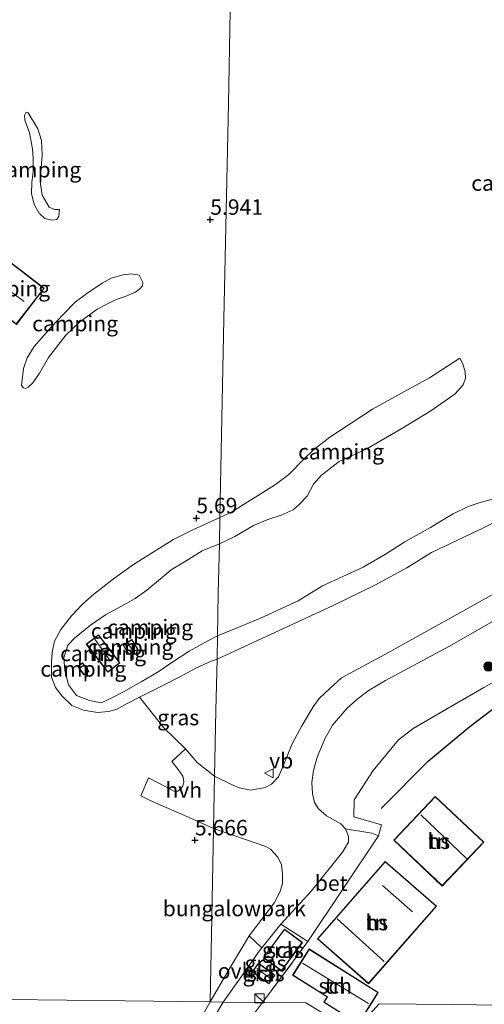
# Model space of a CAD drawing. Units: metres. Extents: x 230000 to 238161, y 500000 to 506250.
# Drawn here: x 231517 to 231592, y 503142 to 503302 of the extents above; entities that cross this region are included whole.
import ezdxf
from ezdxf.enums import TextEntityAlignment as Align

# ---------------------------------------------------------------- set-up
doc = ezdxf.new("R2010")
doc.units = ezdxf.units.M
doc.linetypes.add('IE-TERREINAFSCHEIDING', pattern=[10, 8, -2])
doc.layers.get('0').update_dxf_attribs({"lineweight": 25})
for name, color, linetype, lineweight in [('B-ME-GR-BOOM-S-B1', 93, 'Continuous', 18), ('B-ME-GW-HOOGTEPUNT-S-B1', 10, 'Continuous', 25), ('B-ME-GW-KRUINLIJN-L-B1', 93, 'Continuous', 18), ('B-ME-GW-TEENLIJN-L-B1', 93, 'Continuous', 18), ('B-ME-IE-GRASLAND-GV-B6', 93, 'Continuous', 18), ('B-ME-IE-GRONDWERKLIJN-GROND_INGERICHT-GV-B6', 253, 'Continuous', 18), ('B-ME-IE-HULPGEOMETRIE-L-B1', 53, 'Continuous', 18), ('B-ME-IE-INRICHTINGSELEMENT-S-B1', 253, 'Continuous', 18), ('B-ME-IE-TERREINAFSCHEIDING-RASTERHEKWERK-L-B1', 8, 'IE-TERREINAFSCHEIDING', 18), ('B-ME-KG-KADASTRAAL-DAKRAND-L-B1', 13, 'Continuous', 18), ('B-ME-KG-KADASTRAAL-NOKLIJN-L-B1', 13, 'Continuous', 18), ('B-ME-OG-BEBOUWING-GV-B6', 173, 'Continuous', 18), ('B-ME-OG-BREUK-L-B1', 10, 'Continuous', 25), ('B-ME-VH-VERH_SOORT-BETON-OVERIG-GV-B6', 8, 'IE-TERREINAFSCHEIDING-NATUURLIJK-HOUTWAL', 18), ('B-ME-VH-VERH_SOORT-HALF_VERHARDING-GV-B6', 8, 'IE-TERREINAFSCHEIDING-NATUURLIJK-HOUTWAL', 18), ('B-ME-VH-VERH_SOORT-ONVERHARD-GV-B6', 8, 'Continuous', 18), ('B-ME-VW-MEUBILAIR_WEGMEUBILAIR-VERKEERSBORD-S-B1', 8, 'Continuous', 18)]:
    doc.layers.add(name, color=color, linetype=linetype, lineweight=lineweight)
doc.styles.add('NLCS-ISO', font='NLCS-ISO.TTF')
doc.linetypes.add('IE-TERREINAFSCHEIDING-NATUURLIJK-HOUTWAL', pattern='A,7,-1.5,[67,NLCS.SHX,S=0.75,R=45,X=0,Y=0],-1.5,7,-1.5,[70,NLCS.SHX,S=0.75,R=0,X=0,Y=0],-1.5', length=20)

# ---------------------------------------------------------------- blocks, each defined once
blk = doc.blocks.new('kast')
blk.add_line((-0.75, -0.75), (0.75, 0.75))
blk.add_lwpolyline([(-0.75, 0.75), (0.75, 0.75), (0.75, -0.75), (-0.75, -0.75)], close=True)
blk = doc.blocks.new('verkeersbord')
for p, q in [((0, 0.75), (-0.75, -0.625)), ((0.75, -0.625), (0, 0.75)), ((-0.75, -0.625), (0.75, -0.625))]:
    blk.add_line(p, q)
blk = doc.blocks.new('boom')
blk.add_hatch(color=256).paths.add_polyline_path([(-0.75, 0, 1), (0.75, 0, 1)])
blk.add_circle((0, 0), 0.75)
blk = doc.blocks.new('hoogtepunt')
for p, q in [((-0.5, 0), (0.5, 0)), ((0, 0.5), (0, -0.5))]:
    blk.add_line(p, q)

msp = doc.modelspace()

# ---------------------------------------------------------------- linework, layer by layer
at = {"layer": 'B-ME-GW-KRUINLIJN-L-B1'}
for points in [[(231518.65, 503286.48, 6.55), (231520.21, 503283.89, 6.67), (231520.76, 503281.97, 6.7), (231520.91, 503279.61, 6.75), (231520.73, 503277.53, 6.72), (231520.55, 503275.34, 6.73), (231520.87, 503273.14, 6.73), (231522.04, 503271.22, 6.78), (231522.88, 503270.82, 6.79), (231523.67, 503270.82, 6.82)], [(231517.58, 503242.4, 6.32), (231517.88, 503245.15, 6.42), (231518.46, 503246.89, 6.46), (231519.59, 503248.68, 6.47), (231522.37, 503251.81, 6.4), (231524.35, 503253.94, 6.38), (231526.22, 503255.84, 6.33), (231528.08, 503257.29, 6.28), (231530.57, 503258.96, 6.29), (231532.04, 503259.74, 6.28), (231533.95, 503260.29, 6.29), (231535.25, 503260.45, 6.22), (231536.54, 503260.22, 6.19)], [(231588.32, 503246.81, 5.91), (231588.8, 503245.92, 6.09), (231589.2, 503244.63, 6.18), (231589.25, 503243.59, 6.24), (231588.87, 503242.53, 6.3), (231587.56, 503241.05, 6.32), (231583.68, 503238.33, 6.2), (231578.96, 503235.47, 6.21), (231573.3, 503232.16, 6.2), (231568.87, 503230.15, 6.25), (231566, 503227.93, 6.3), (231564.73, 503226.46, 6.35), (231563.66, 503224.55, 6.34), (231562.39, 503223.16, 6.33), (231561.43, 503222.32, 6.26), (231559.49, 503221.47, 6.21), (231557.34, 503220.73, 6.17), (231555.01, 503219.79, 6.15), (231552.02, 503218.03, 6.25), (231549.51, 503216.8, 6.43)], [(231549.2, 503201.94, 6.37), (231556.05, 503204.77, 6.48), (231562.23, 503207.61, 6.44), (231566.18, 503210.06, 6.38), (231572.72, 503213.04, 6.23), (231576.33, 503215.13, 6.21), (231579.44, 503217.13, 6.23), (231583.6, 503219.45, 6.29), (231585.54, 503220.67, 6.42), (231587.26, 503221.65, 6.45), (231589.66, 503222.84, 6.28), (231591.47, 503223.45, 6.17), (231593.8, 503224.09, 6.14)], [(231549.51, 503216.8, 6.43), (231546.72, 503215.69, 6.6), (231544.12, 503214.07, 6.76), (231541.7, 503212.62, 6.87), (231540, 503211.17, 6.81), (231537.79, 503209.33, 6.69), (231535.93, 503207.99, 6.6), (231533.73, 503206.77, 6.52), (231531.13, 503205.38, 6.43), (231528.7, 503203.71, 6.36), (231526.11, 503201.59, 6.29), (231525.03, 503200.47, 6.25), (231524.4, 503198.39, 6.24), (231524.55, 503196.37, 6.18), (231525.16, 503194.06, 6.21), (231526.44, 503192.3, 6.25), (231528.52, 503191.5, 6.25), (231530.43, 503191.16, 6.27), (231532.23, 503191.99, 6.27), (231534.04, 503192.93, 6.31), (231536.86, 503194.55, 6.36), (231539.62, 503196.16, 6.4), (231542, 503197.77, 6.41), (231544.65, 503199.5, 6.35), (231547.76, 503201.23, 6.36), (231549.2, 503201.94, 6.37)]]:
    msp.add_polyline3d(points, dxfattribs=at)
at = {"layer": 'B-ME-GW-TEENLIJN-L-B1'}
for points in [[(231549.13, 503198.21, 5.68), (231567.9, 503206.88, 5.54), (231574.61, 503210.15, 5.56), (231579.78, 503212.94, 5.57), (231583.75, 503215.42, 5.54), (231592.05, 503219.36, 5.39), (231605.65, 503226.3, 5.62), (231613.56, 503230.4, 5.52), (231630.05, 503239.34, 5.44), (231648.08, 503248.82, 5.6), (231655.8, 503252.64, 5.57), (231662.57, 503255.81, 5.5), (231674.71, 503261.13, 5.6), (231686.53, 503267.61, 5.76), (231699.41, 503274.67, 5.71), (231704.5, 503278.25, 5.71), (231706.88, 503280.45, 5.69), (231708.11, 503282.48, 5.71), (231708.88, 503285.03, 5.77), (231708.57, 503289.22, 5.75), (231707.06, 503292.75, 5.81), (231705.22, 503296.07, 5.79), (231701.39, 503301.23, 5.72), (231698.37, 503303.57, 5.64)], [(231518.65, 503286.48, 6.55), (231518.31, 503286.54, 6.46), (231518.03, 503286.04, 6.41), (231518.08, 503285.25, 6.39), (231518.85, 503283.22, 6.37), (231519.34, 503280.63, 6.4), (231519.45, 503279.05, 6.4), (231519.43, 503276.92, 6.42), (231519.2, 503275.18, 6.44), (231519.19, 503273.43, 6.5), (231519.62, 503271.63, 6.55), (231520.4, 503270.27, 6.55), (231521.35, 503269.37, 6.64), (231522.48, 503269.14, 6.75), (231523.26, 503269.24, 6.79), (231523.61, 503269.75, 6.86), (231523.67, 503270.82, 6.82)], [(231517.58, 503242.4, 6.32), (231517.86, 503242, 6.17), (231518.26, 503241.94, 6.15), (231518.65, 503242.11, 6.1), (231519.39, 503242.83, 6.1), (231520.47, 503244.4, 6.06), (231521.94, 503246.92, 6.06), (231524.72, 503250.51, 6.05), (231526.93, 503252.63, 6.01), (231529.75, 503254.75, 5.96), (231531.22, 503255.47, 5.94), (231532.86, 503256.3, 5.94), (231534.27, 503256.8, 5.94), (231535.96, 503257.47, 5.98), (231536.69, 503258.02, 6.01), (231537.09, 503258.53, 6.05), (231537.15, 503259.03, 6.07), (231536.54, 503260.22, 6.19)], [(231549.59, 503221.09, 5.75), (231551.44, 503221.95, 5.7), (231554.09, 503223.62, 5.67), (231556.95, 503225.38, 5.66), (231558.59, 503226.43, 5.7), (231560.72, 503228.01, 5.74), (231563.14, 503230.48, 5.94), (231564.72, 503232.01, 6.02), (231567.37, 503234.08, 5.88), (231574.22, 503238.59, 5.8), (231579.42, 503241.42, 5.8), (231583.45, 503243.65, 5.85), (231588.32, 503246.81, 5.91)], [(231549.13, 503198.21, 5.68), (231548.18, 503197.85, 5.68), (231545.7, 503196.74, 5.73), (231543.33, 503195.46, 5.84), (231540.29, 503193.91, 5.91), (231536.62, 503192.07, 5.95), (231534.64, 503191.02, 5.92), (231533.01, 503190.13, 5.84), (231531.6, 503189.74, 5.84), (231529.85, 503189.58, 5.73), (231527.55, 503189.94, 5.68), (231525.7, 503190.73, 5.67), (231524.13, 503192.21, 5.67), (231523.02, 503193.62, 5.67), (231522.41, 503195.31, 5.68), (231522.42, 503197.73, 5.68), (231522.49, 503199.25, 5.67), (231522.9, 503201.1, 5.73), (231523.92, 503203.01, 5.76), (231525.62, 503205.19, 5.86), (231527.38, 503207.09, 5.86), (231529.24, 503208.71, 5.89), (231532.63, 503211.33, 5.89), (231535.63, 503213.51, 5.89), (231539.86, 503216.12, 5.86), (231542.12, 503217.52, 5.86), (231545.22, 503219.07, 5.83), (231549.59, 503221.09, 5.75)]]:
    msp.add_polyline3d(points, dxfattribs=at)
at = {"layer": 'B-ME-IE-GRASLAND-GV-B6'}
for points in [[(231549.13, 503198.21, 5.68), (231567.9, 503206.88, 5.54), (231574.61, 503210.15, 5.56), (231579.78, 503212.94, 5.57), (231583.75, 503215.42, 5.54), (231592.05, 503219.36, 5.39), (231605.65, 503226.3, 5.62), (231613.56, 503230.4, 5.52), (231630.05, 503239.34, 5.44), (231648.08, 503248.82, 5.6), (231655.8, 503252.64, 5.57), (231662.57, 503255.81, 5.5), (231674.71, 503261.13, 5.6), (231686.53, 503267.61, 5.76), (231699.41, 503274.67, 5.71), (231704.5, 503278.25, 5.71), (231706.88, 503280.45, 5.69), (231708.11, 503282.48, 5.71), (231708.88, 503285.03, 5.77), (231708.57, 503289.22, 5.75), (231707.06, 503292.75, 5.81), (231705.22, 503296.07, 5.79), (231701.39, 503301.23, 5.72), (231698.37, 503303.57, 5.64)], [(231602.99, 503213.87, 5.96), (231588.33, 503205.65, 5.94), (231576.25, 503198.92, 5.94), (231569.25, 503195.15, 5.95), (231567.32, 503193.46, 5.94), (231565.63, 503191.83, 5.97), (231564.63, 503190.48, 5.99), (231562.85, 503187.4, 6), (231561.28, 503184.52, 6), (231559.87, 503181.07, 6.06), (231559.04, 503179.19, 6.11), (231557.95, 503178, 6.1), (231556.89, 503177.46, 6.11), (231554.58, 503177.04, 6.07), (231552.71, 503177.41, 6.05), (231551.45, 503177.96, 6.01), (231548.74, 503179.3, 5.86), (231548.96, 503189.9, 5.68), (231549.13, 503198.21, 5.68)], [(231604.46, 503200.62, 5.99), (231592.21, 503193.64, 6.1), (231580.81, 503186.99, 6.03), (231578.41, 503185.18, 6.03), (231574.36, 503180.22, 6.14), (231571.29, 503175.48, 6.37), (231571.23, 503172.72, 6.7), (231575.7, 503171.41, 7.04), (231575.23, 503169.66, 6.96), (231574.15, 503170.09, 6.93), (231569.88, 503170.77, 6.67), (231569.13, 503171.59, 6.62), (231566.81, 503172.87, 6.5), (231565.49, 503174, 6.41), (231564.88, 503175.01, 6.34), (231564.52, 503176.48, 6.28), (231564.44, 503178.25, 6.18), (231564.72, 503180.19, 6.1), (231565.32, 503182.38, 6.04), (231566.56, 503185.32, 6.03), (231567.77, 503187.55, 5.99), (231570.08, 503190.24, 5.95), (231571.71, 503191.66, 5.95), (231573.68, 503193.18, 5.95), (231576.31, 503194.75, 5.95), (231586.66, 503200.3, 5.92), (231595.88, 503205.59, 5.95)], [(231549.13, 503198.21, 5.68), (231548.96, 503189.9, 5.68), (231548.74, 503179.3, 5.86), (231545.94, 503181.48, 5.77), (231544.06, 503183.71, 5.82), (231540.56, 503187.08, 5.82), (231536.62, 503192.07, 5.95), (231540.29, 503193.91, 5.91), (231543.33, 503195.46, 5.84), (231545.7, 503196.74, 5.73), (231548.18, 503197.85, 5.68), (231549.13, 503198.21, 5.68)], [(231559.45, 503155.38, 6.54), (231563.8, 503152.58, 6.76), (231556.46, 503142.73, 6.77), (231550.12, 503142.8, 6.06), (231553.38, 503147.41, 6.31), (231555.95, 503151.04, 6.46), (231556.39, 503151.57, 6.47), (231559.45, 503155.38, 6.54)], [(231556.62, 503149.95, 6.5), (231559.53, 503147.82, 6.5), (231562.91, 503152.43, 6.76), (231560, 503154.57, 6.5), (231556.62, 503149.95, 6.5)], [(231558.49, 503147.12, 6.45), (231555.83, 503149.07, 6.45), (231554.8, 503147.67, 6.45), (231557.47, 503145.72, 6.45), (231558.49, 503147.12, 6.45)], [(231550.12, 503142.8, 6.06), (231556.46, 503142.73, 6.77), (231555.34, 503141.19, 6.72), (231553.13, 503137.99, 6.53), (231546.33, 503129.34, 6.16), (231541.94, 503121.25, 6.08), (231540.84, 503119.42, 6.03), (231539.53, 503116.97, 6.02), (231537.1, 503112.41, 6.02), (231536.05, 503110.42, 6.08), (231535.38, 503107.55, 6.03), (231534.95, 503101.51, 5.95), (231533.89, 503098.09, 5.96), (231533.81, 503095.37, 6.01), (231534.44, 503092.69, 6.03), (231530.02, 503094.23, 5.96), (231530.75, 503100.4, 5.94), (231531.98, 503105.83, 5.92), (231534.16, 503111.78, 5.92), (231536.75, 503118.11, 5.96), (231540.23, 503125.34, 5.93), (231545.24, 503134.53, 5.93), (231550.12, 503142.8, 6.06)]]:
    msp.add_polyline3d(points, dxfattribs=at)
at = {"layer": 'B-ME-IE-GRONDWERKLIJN-GROND_INGERICHT-GV-B6'}
for points in [[(231551.26, 503302.95, 6.47), (231550.96, 503287.94, 6.11), (231550.25, 503253.1, 5.98), (231549.59, 503221.09, 5.75), (231545.22, 503219.07, 5.83), (231542.12, 503217.52, 5.86), (231539.86, 503216.12, 5.86), (231535.63, 503213.51, 5.89), (231532.63, 503211.33, 5.89), (231529.24, 503208.71, 5.89), (231527.38, 503207.09, 5.86), (231525.62, 503205.19, 5.86), (231523.92, 503203.01, 5.76), (231522.9, 503201.1, 5.73), (231522.49, 503199.25, 5.67), (231522.42, 503197.73, 5.68), (231522.41, 503195.31, 5.68), (231523.02, 503193.62, 5.67), (231524.13, 503192.21, 5.67), (231525.7, 503190.73, 5.67), (231527.55, 503189.94, 5.68), (231529.85, 503189.58, 5.73), (231531.6, 503189.74, 5.84), (231533.01, 503190.13, 5.84), (231534.64, 503191.02, 5.92), (231536.62, 503192.07, 5.95), (231540.56, 503187.08, 5.82), (231544.06, 503183.71, 5.82), (231541.85, 503181.68, 5.76), (231542.86, 503180.35, 5.76), (231543.59, 503179.3, 5.73), (231543.7, 503178.82, 5.72), (231543.75, 503178.29, 5.72), (231543.63, 503177.75, 5.73), (231543.29, 503177.25, 5.73), (231542.81, 503176.89, 5.72), (231542.34, 503176.83, 5.71), (231538.04, 503179.01, 5.62), (231536.8, 503176.13, 5.69), (231538.33, 503175.34, 5.72), (231542.62, 503173.49, 5.76), (231544.63, 503172.6, 5.81), (231548.57, 503170.85, 5.87), (231548.45, 503165.05, 5.71), (231548.28, 503156.48, 5.68), (231548, 503142.82, 5.99), (231534.31, 503142.99, 5.59), (231515.48, 503143.22, 5.49)], [(231593.8, 503224.09, 6.14), (231591.47, 503223.45, 6.17), (231589.66, 503222.84, 6.28), (231587.26, 503221.65, 6.45), (231585.54, 503220.67, 6.42), (231583.6, 503219.45, 6.29), (231579.44, 503217.13, 6.23), (231576.33, 503215.13, 6.21), (231572.72, 503213.04, 6.23), (231566.18, 503210.06, 6.38), (231562.23, 503207.61, 6.44), (231556.05, 503204.77, 6.48), (231549.2, 503201.94, 6.37), (231549.34, 503208.82, 6.78), (231549.51, 503216.8, 6.43), (231552.02, 503218.03, 6.25), (231555.01, 503219.79, 6.15), (231557.34, 503220.73, 6.17), (231559.49, 503221.47, 6.21), (231561.43, 503222.32, 6.26), (231562.39, 503223.16, 6.33), (231563.66, 503224.55, 6.34), (231564.73, 503226.46, 6.35), (231566, 503227.93, 6.3), (231568.87, 503230.15, 6.25), (231573.3, 503232.16, 6.2), (231578.96, 503235.47, 6.21), (231583.68, 503238.33, 6.2), (231587.56, 503241.05, 6.32), (231588.87, 503242.53, 6.3), (231589.25, 503243.59, 6.24), (231589.2, 503244.63, 6.18), (231588.8, 503245.92, 6.09), (231588.32, 503246.81, 5.91), (231583.45, 503243.65, 5.85), (231579.42, 503241.42, 5.8), (231574.22, 503238.59, 5.8), (231567.37, 503234.08, 5.88), (231564.72, 503232.01, 6.02), (231563.14, 503230.48, 5.94), (231560.72, 503228.01, 5.74), (231558.59, 503226.43, 5.7), (231556.95, 503225.38, 5.66), (231554.09, 503223.62, 5.67), (231551.44, 503221.95, 5.7), (231549.59, 503221.09, 5.75), (231550.25, 503253.1, 5.98), (231550.96, 503287.94, 6.11), (231551.26, 503302.95, 6.47)], [(231518.65, 503286.48, 6.55), (231520.21, 503283.89, 6.67), (231520.76, 503281.97, 6.7), (231520.91, 503279.61, 6.75), (231520.73, 503277.53, 6.72), (231520.55, 503275.34, 6.73), (231520.87, 503273.14, 6.73), (231522.04, 503271.22, 6.78), (231522.88, 503270.82, 6.79), (231523.67, 503270.82, 6.82), (231523.61, 503269.75, 6.86), (231523.26, 503269.24, 6.79), (231522.48, 503269.14, 6.75), (231521.35, 503269.37, 6.64), (231520.4, 503270.27, 6.55), (231519.62, 503271.63, 6.55), (231519.19, 503273.43, 6.5), (231519.2, 503275.18, 6.44), (231519.43, 503276.92, 6.42), (231519.45, 503279.05, 6.4), (231519.34, 503280.63, 6.4), (231518.85, 503283.22, 6.37), (231518.08, 503285.25, 6.39), (231518.03, 503286.04, 6.41), (231518.31, 503286.54, 6.46), (231518.65, 503286.48, 6.55)], [(231518.08, 503285.25, 6.39), (231518.85, 503283.22, 6.37), (231519.34, 503280.63, 6.4), (231519.45, 503279.05, 6.4), (231519.43, 503276.92, 6.42), (231519.2, 503275.18, 6.44), (231519.19, 503273.43, 6.5), (231519.62, 503271.63, 6.55), (231520.4, 503270.27, 6.55), (231521.35, 503269.37, 6.64), (231522.48, 503269.14, 6.75), (231523.26, 503269.24, 6.79), (231523.61, 503269.75, 6.86), (231523.67, 503270.82, 6.82), (231522.88, 503270.82, 6.79), (231522.04, 503271.22, 6.78), (231520.87, 503273.14, 6.73), (231520.55, 503275.34, 6.73), (231520.73, 503277.53, 6.72), (231520.91, 503279.61, 6.75), (231520.76, 503281.97, 6.7), (231520.21, 503283.89, 6.67), (231518.65, 503286.48, 6.55), (231518.31, 503286.54, 6.46), (231518.03, 503286.04, 6.41), (231518.08, 503285.25, 6.39)], [(231686.53, 503267.61, 5.76), (231674.71, 503261.13, 5.6), (231662.57, 503255.81, 5.5), (231655.8, 503252.64, 5.57), (231648.08, 503248.82, 5.6), (231630.05, 503239.34, 5.44), (231613.56, 503230.4, 5.52), (231605.65, 503226.3, 5.62), (231592.05, 503219.36, 5.39), (231583.75, 503215.42, 5.54), (231579.78, 503212.94, 5.57), (231574.61, 503210.15, 5.56), (231567.9, 503206.88, 5.54), (231549.13, 503198.21, 5.68), (231549.2, 503201.94, 6.37)], [(231513.74, 503263.84, 6.65), (231509.26, 503258, 6.65), (231516.73, 503252.27, 6.65), (231521.21, 503258.11, 6.65), (231513.74, 503263.84, 6.65)], [(231517.58, 503242.4, 6.32), (231517.88, 503245.15, 6.42), (231518.46, 503246.89, 6.46), (231519.59, 503248.68, 6.47), (231522.37, 503251.81, 6.4), (231524.35, 503253.94, 6.38), (231526.22, 503255.84, 6.33), (231528.08, 503257.29, 6.28), (231530.57, 503258.96, 6.29), (231532.04, 503259.74, 6.28), (231533.95, 503260.29, 6.29), (231535.25, 503260.45, 6.22), (231536.54, 503260.22, 6.19), (231537.15, 503259.03, 6.07), (231537.09, 503258.53, 6.05), (231536.69, 503258.02, 6.01), (231535.96, 503257.47, 5.98), (231534.27, 503256.8, 5.94), (231532.86, 503256.3, 5.94), (231531.22, 503255.47, 5.94), (231529.75, 503254.75, 5.96), (231526.93, 503252.63, 6.01), (231524.72, 503250.51, 6.05), (231521.94, 503246.92, 6.06), (231520.47, 503244.4, 6.06), (231519.39, 503242.83, 6.1), (231518.65, 503242.11, 6.1), (231518.26, 503241.94, 6.15), (231517.86, 503242, 6.17), (231517.58, 503242.4, 6.32)], [(231524.35, 503253.94, 6.38), (231522.37, 503251.81, 6.4), (231519.59, 503248.68, 6.47), (231518.46, 503246.89, 6.46), (231517.88, 503245.15, 6.42), (231517.58, 503242.4, 6.32), (231517.86, 503242, 6.17), (231518.26, 503241.94, 6.15), (231518.65, 503242.11, 6.1), (231519.39, 503242.83, 6.1), (231520.47, 503244.4, 6.06), (231521.94, 503246.92, 6.06), (231524.72, 503250.51, 6.05), (231526.93, 503252.63, 6.01), (231529.75, 503254.75, 5.96), (231531.22, 503255.47, 5.94), (231532.86, 503256.3, 5.94), (231534.27, 503256.8, 5.94), (231535.96, 503257.47, 5.98), (231536.69, 503258.02, 6.01), (231537.09, 503258.53, 6.05), (231537.15, 503259.03, 6.07), (231536.54, 503260.22, 6.19), (231535.25, 503260.45, 6.22), (231533.95, 503260.29, 6.29), (231532.04, 503259.74, 6.28), (231530.57, 503258.96, 6.29), (231528.08, 503257.29, 6.28), (231526.22, 503255.84, 6.33), (231524.35, 503253.94, 6.38)], [(231549.59, 503221.09, 5.75), (231551.44, 503221.95, 5.7), (231554.09, 503223.62, 5.67), (231556.95, 503225.38, 5.66), (231558.59, 503226.43, 5.7), (231560.72, 503228.01, 5.74), (231563.14, 503230.48, 5.94), (231564.72, 503232.01, 6.02), (231567.37, 503234.08, 5.88), (231574.22, 503238.59, 5.8), (231579.42, 503241.42, 5.8), (231583.45, 503243.65, 5.85), (231588.32, 503246.81, 5.91), (231588.8, 503245.92, 6.09), (231589.2, 503244.63, 6.18), (231589.25, 503243.59, 6.24), (231588.87, 503242.53, 6.3), (231587.56, 503241.05, 6.32), (231583.68, 503238.33, 6.2), (231578.96, 503235.47, 6.21), (231573.3, 503232.16, 6.2), (231568.87, 503230.15, 6.25), (231566, 503227.93, 6.3), (231564.73, 503226.46, 6.35), (231563.66, 503224.55, 6.34), (231562.39, 503223.16, 6.33), (231561.43, 503222.32, 6.26), (231559.49, 503221.47, 6.21), (231557.34, 503220.73, 6.17), (231555.01, 503219.79, 6.15), (231552.02, 503218.03, 6.25), (231549.51, 503216.8, 6.43), (231549.59, 503221.09, 5.75)], [(231549.2, 503201.94, 6.37), (231556.05, 503204.77, 6.48), (231562.23, 503207.61, 6.44), (231566.18, 503210.06, 6.38), (231572.72, 503213.04, 6.23), (231576.33, 503215.13, 6.21), (231579.44, 503217.13, 6.23), (231583.6, 503219.45, 6.29), (231585.54, 503220.67, 6.42), (231587.26, 503221.65, 6.45), (231589.66, 503222.84, 6.28), (231591.47, 503223.45, 6.17), (231593.8, 503224.09, 6.14)], [(231549.59, 503221.09, 5.75), (231549.51, 503216.8, 6.43), (231546.72, 503215.69, 6.6), (231544.12, 503214.07, 6.76), (231541.7, 503212.62, 6.87), (231540, 503211.17, 6.81), (231537.79, 503209.33, 6.69), (231535.93, 503207.99, 6.6), (231533.73, 503206.77, 6.52), (231531.13, 503205.38, 6.43), (231528.7, 503203.71, 6.36), (231526.11, 503201.59, 6.29), (231525.03, 503200.47, 6.25), (231524.4, 503198.39, 6.24), (231524.55, 503196.37, 6.18), (231525.16, 503194.06, 6.21), (231526.44, 503192.3, 6.25), (231528.52, 503191.5, 6.25), (231530.43, 503191.16, 6.27), (231532.23, 503191.99, 6.27), (231534.04, 503192.93, 6.31), (231536.86, 503194.55, 6.36), (231539.62, 503196.16, 6.4), (231542, 503197.77, 6.41), (231544.65, 503199.5, 6.35), (231547.76, 503201.23, 6.36), (231549.2, 503201.94, 6.37), (231549.13, 503198.21, 5.68), (231548.18, 503197.85, 5.68), (231545.7, 503196.74, 5.73), (231543.33, 503195.46, 5.84), (231540.29, 503193.91, 5.91), (231536.62, 503192.07, 5.95), (231534.64, 503191.02, 5.92), (231533.01, 503190.13, 5.84), (231531.6, 503189.74, 5.84), (231529.85, 503189.58, 5.73), (231527.55, 503189.94, 5.68), (231525.7, 503190.73, 5.67), (231524.13, 503192.21, 5.67), (231523.02, 503193.62, 5.67), (231522.41, 503195.31, 5.68), (231522.42, 503197.73, 5.68), (231522.49, 503199.25, 5.67), (231522.9, 503201.1, 5.73), (231523.92, 503203.01, 5.76), (231525.62, 503205.19, 5.86), (231527.38, 503207.09, 5.86), (231529.24, 503208.71, 5.89), (231532.63, 503211.33, 5.89), (231535.63, 503213.51, 5.89), (231539.86, 503216.12, 5.86), (231542.12, 503217.52, 5.86), (231545.22, 503219.07, 5.83), (231549.59, 503221.09, 5.75)], [(231549.34, 503208.82, 6.78), (231549.2, 503201.94, 6.37), (231547.76, 503201.23, 6.36), (231544.65, 503199.5, 6.35), (231542, 503197.77, 6.41), (231539.62, 503196.16, 6.4), (231536.86, 503194.55, 6.36), (231534.04, 503192.93, 6.31), (231532.23, 503191.99, 6.27), (231530.43, 503191.16, 6.27), (231528.52, 503191.5, 6.25), (231526.44, 503192.3, 6.25), (231525.16, 503194.06, 6.21), (231524.55, 503196.37, 6.18), (231524.4, 503198.39, 6.24), (231525.03, 503200.47, 6.25), (231526.11, 503201.59, 6.29), (231528.7, 503203.71, 6.36), (231531.13, 503205.38, 6.43), (231533.73, 503206.77, 6.52), (231535.93, 503207.99, 6.6), (231537.79, 503209.33, 6.69), (231540, 503211.17, 6.81), (231541.7, 503212.62, 6.87), (231544.12, 503214.07, 6.76), (231546.72, 503215.69, 6.6), (231549.51, 503216.8, 6.43), (231549.34, 503208.82, 6.78)], [(231587.27, 503142.39, 7.14), (231575.33, 503142.52, 7.23), (231571.2, 503137.96, 7.27), (231563.45, 503142.65, 7.05), (231556.46, 503142.73, 6.77), (231563.8, 503152.58, 6.76), (231575.23, 503169.66, 6.96), (231575.7, 503171.41, 7.04), (231571.23, 503172.72, 6.7), (231571.29, 503175.48, 6.37), (231574.36, 503180.22, 6.14), (231578.41, 503185.18, 6.03), (231580.81, 503186.99, 6.03), (231592.21, 503193.64, 6.1), (231604.46, 503200.62, 5.99), (231621.46, 503209.96, 5.95), (231622.92, 503210.81, 5.97), (231628.11, 503213.68, 5.98), (231637, 503201.32, 6.23), (231643.13, 503193.68, 6.23), (231644.64, 503191.92, 6.31), (231637.74, 503185.14, 6.23)], [(231528.02, 503200.64, 6.47), (231531.48, 503196.1, 6.47), (231533.45, 503197.6, 6.47), (231529.98, 503202.14, 6.47), (231528.02, 503200.64, 6.47)], [(231533.95, 503200.49, 6.47), (231534.89, 503198.93, 6.47), (231536.34, 503199.81, 6.47), (231535.39, 503201.36, 6.47), (231533.95, 503200.49, 6.47)], [(231528.43, 503196.22, 6.37), (231527.43, 503197.6, 6.37), (231526.64, 503197.03, 6.37), (231527.64, 503195.64, 6.37), (231528.43, 503196.22, 6.37)], [(231577.67, 503168.94, 7.34), (231585.5, 503161.53, 7.34), (231592.21, 503168.63, 7.34), (231584.38, 503176.03, 7.34), (231577.67, 503168.94, 7.34)], [(231548, 503142.82, 5.99), (231548.28, 503156.48, 5.68), (231548.45, 503165.05, 5.71), (231548.57, 503170.85, 5.87), (231557.03, 503167.94, 6.31), (231557.75, 503167.52, 6.31), (231558.96, 503166.22, 6.36), (231559.52, 503164.96, 6.41), (231559.69, 503163.49, 6.45), (231559.69, 503161.92, 6.45), (231559.29, 503160.53, 6.47), (231558.41, 503158.89, 6.43), (231554.31, 503153.5, 6.31), (231551.11, 503148.12, 6.17), (231548, 503142.82, 5.99)], [(231584.56, 503158.29, 7.22), (231576.28, 503165.52, 7.22), (231565.33, 503152.99, 6.92), (231573.61, 503145.76, 6.92), (231584.56, 503158.29, 7.22)], [(231575.17, 503144.34, 6.93), (231564.01, 503151.38, 6.86), (231561.34, 503147.12, 6.93), (231566.91, 503143.62, 7.24), (231566.37, 503142.76, 7.24), (231571.07, 503139.8, 7.24), (231571.69, 503140.79, 7.24), (231572.58, 503140.23, 7.24), (231574.38, 503143.09, 7.08), (231575.17, 503144.34, 6.93)], [(231442.5, 503058.56, 5.33), (231443.95, 503062.35, 5.33), (231445.56, 503069.15, 5.3), (231447.46, 503081.93, 5.23), (231448.64, 503086.71, 5.22), (231451.45, 503092.44, 5.2), (231454.54, 503099.56, 5.23), (231455.57, 503103.33, 5.22), (231456.1, 503107.47, 5.19), (231455.89, 503113.01, 5.16), (231455.99, 503122.43, 5.17), (231456.7, 503134.49, 5.02), (231456.56, 503143.96, 5.02), (231467.54, 503143.82, 5.21), (231482, 503143.64, 5.35), (231500.45, 503143.41, 5.43), (231515.48, 503143.22, 5.49), (231534.31, 503142.99, 5.59), (231548, 503142.82, 5.99), (231546.66, 503140.47, 5.94), (231543.04, 503133.83, 5.83)], [(231555.34, 503141.19, 6.72), (231556.46, 503142.73, 6.77), (231563.45, 503142.65, 7.05)], [(231563.45, 503142.65, 7.05), (231571.2, 503137.96, 7.27), (231575.33, 503142.52, 7.23), (231587.27, 503142.39, 7.14)]]:
    msp.add_polyline3d(points, dxfattribs=at)
at = {"layer": 'B-ME-IE-HULPGEOMETRIE-L-B1'}
for points in [[(231548, 503142.82, 5.99), (231548.28, 503156.48, 5.68), (231548.45, 503165.05, 5.71), (231548.57, 503170.85, 5.87), (231548.74, 503179.3, 5.86), (231548.96, 503189.9, 5.68), (231549.13, 503198.21, 5.68), (231549.2, 503201.94, 6.37), (231549.34, 503208.82, 6.78), (231549.51, 503216.8, 6.43), (231549.59, 503221.09, 5.75), (231550.25, 503253.1, 5.98), (231550.96, 503287.94, 6.11), (231551.26, 503302.95, 6.47)], [(231373.58, 503144.99, 6), (231376.86, 503144.95, 5.82), (231390.09, 503144.78, 5.58), (231406.27, 503144.58, 5.53), (231422.84, 503144.38, 5.31), (231436.64, 503144.2, 4.97), (231437.81, 503144.19, 4.13), (231455.82, 503143.96, 4.13), (231456.56, 503143.96, 5.02), (231467.54, 503143.82, 5.21), (231482, 503143.64, 5.35), (231500.45, 503143.41, 5.43), (231515.48, 503143.22, 5.49), (231534.31, 503142.99, 5.59), (231548, 503142.82, 5.99)], [(231661.44, 503141.57, 10.11), (231657.91, 503141.61, 9.94), (231650.5, 503141.69, 10.24), (231643.44, 503141.77, 11.91), (231629.29, 503141.93, 11.64), (231621.43, 503142.01, 7.67), (231620.11, 503142.03, 7.66), (231616.93, 503142.06, 7.58), (231610.45, 503142.13, 7.46), (231603, 503142.22, 7.57), (231594.84, 503142.31, 7.23), (231587.27, 503142.39, 7.14), (231575.33, 503142.52, 7.23), (231571.2, 503137.96, 7.27), (231563.45, 503142.65, 7.05), (231556.46, 503142.73, 6.77), (231550.12, 503142.8, 6.06), (231548, 503142.82, 5.99)]]:
    msp.add_polyline3d(points, dxfattribs=at)
at = {"layer": 'B-ME-IE-TERREINAFSCHEIDING-RASTERHEKWERK-L-B1'}
msp.add_line((231556.46, 503142.73, 6.77), (231563.8, 503152.58, 6.76), dxfattribs=at)
for points in [[(231575.23, 503169.66, 6.96), (231575.7, 503171.41, 7.04), (231571.23, 503172.72, 6.7), (231571.29, 503175.48, 6.37), (231574.36, 503180.22, 6.14), (231578.41, 503185.18, 6.03), (231580.81, 503186.99, 6.03), (231592.21, 503193.64, 6.1), (231604.46, 503200.62, 5.99), (231621.46, 503209.96, 5.95)], [(231540.84, 503119.42, 6.03), (231541.94, 503121.25, 6.08), (231546.33, 503129.34, 6.16), (231553.13, 503137.99, 6.53), (231555.34, 503141.19, 6.72), (231556.46, 503142.73, 6.77)]]:
    msp.add_polyline3d(points, dxfattribs=at)
at = {"layer": 'B-ME-KG-KADASTRAAL-DAKRAND-L-B1'}
for points in [[(231516.72, 503252.34, 9.45), (231509.33, 503258.01, 9.37), (231513.75, 503263.77, 9.02), (231521.14, 503258.1, 9.2), (231516.72, 503252.34, 9.45)], [(231529.98, 503202.07, 7.41), (231533.38, 503197.61, 7.4), (231531.49, 503196.17, 7.39), (231528.09, 503200.63, 7.34), (231529.98, 503202.07, 7.41)], [(231534.91, 503199, 7.43), (231534.01, 503200.47, 7.43), (231535.38, 503201.3, 7.43), (231536.27, 503199.83, 7.43), (231534.91, 503199, 7.43)], [(231527.42, 503197.53, 7.49), (231528.36, 503196.23, 7.47), (231527.66, 503195.71, 7.46), (231526.71, 503197.02, 7.47), (231527.42, 503197.53, 7.49)], [(231584.38, 503175.96, 10.61), (231592.14, 503168.63, 10.59), (231585.5, 503161.61, 9.43), (231577.74, 503168.94, 9.43), (231584.38, 503175.96, 10.61)], [(231565.4, 503152.99, 10.18), (231576.28, 503165.45, 10.33), (231584.49, 503158.29, 10.42), (231573.61, 503145.83, 10.15), (231565.4, 503152.99, 10.18)], [(231559.52, 503147.89, 9.56), (231556.69, 503149.97, 9.45), (231560.01, 503154.5, 9.04), (231562.84, 503152.42, 9.03), (231559.52, 503147.89, 9.56)], [(231564.03, 503151.31, 9.03), (231575.1, 503144.33, 9.06), (231572.56, 503140.3, 9.13), (231571.68, 503140.86, 9.09), (231571.06, 503139.87, 9.05), (231566.44, 503142.78, 8.99), (231566.97, 503143.64, 9.06), (231561.41, 503147.14, 8.99), (231564.03, 503151.31, 9.03)], [(231555.84, 503149, 8.65), (231558.42, 503147.11, 8.65), (231557.46, 503145.79, 8.65), (231554.87, 503147.68, 8.65), (231555.84, 503149, 8.65)]]:
    msp.add_polyline3d(points, dxfattribs=at)
at = {"layer": 'B-ME-KG-KADASTRAAL-NOKLIJN-L-B1'}
for p, q in [((231511.49, 503260.69, 11.73), (231517.98, 503255.98, 11.89)), ((231529.41, 503201.4, 8.38), (231531.81, 503198.01, 8.37)), ((231534.69, 503200.86, 7.74), (231535.36, 503199.79, 7.78)), ((231582.03, 503173.04, 13.46), (231589.43, 503166, 13.48)), ((231575.84, 503161.63, 13.51), (231580.71, 503157.36, 13.49)), ((231568.51, 503156.23, 11.57), (231576.1, 503149.37, 11.57)), ((231562.93, 503149.09, 10.93), (231573.61, 503142.55, 11.01)), ((231555.55, 503148.22, 9.34), (231557.74, 503146.59, 9.34))]:
    msp.add_line(p, q, dxfattribs=at)
at = {"layer": 'B-ME-OG-BEBOUWING-GV-B6'}
for points in [[(231516.73, 503252.27, 6.65), (231509.26, 503258, 6.65), (231513.74, 503263.84, 6.65), (231521.21, 503258.11, 6.65), (231516.73, 503252.27, 6.65)], [(231529.98, 503202.14, 6.47), (231533.45, 503197.6, 6.47), (231531.48, 503196.1, 6.47), (231528.02, 503200.64, 6.47), (231529.98, 503202.14, 6.47)], [(231534.89, 503198.93, 6.47), (231533.95, 503200.49, 6.47), (231535.39, 503201.36, 6.47), (231536.34, 503199.81, 6.47), (231534.89, 503198.93, 6.47)], [(231527.43, 503197.6, 6.37), (231528.43, 503196.22, 6.37), (231527.64, 503195.64, 6.37), (231526.64, 503197.03, 6.37), (231527.43, 503197.6, 6.37)], [(231584.38, 503176.03, 7.34), (231592.21, 503168.63, 7.34), (231585.5, 503161.53, 7.34), (231577.67, 503168.94, 7.34), (231584.38, 503176.03, 7.34)], [(231565.33, 503152.99, 6.92), (231576.28, 503165.52, 7.22), (231584.56, 503158.29, 7.22), (231573.61, 503145.76, 6.92), (231565.33, 503152.99, 6.92)], [(231559.53, 503147.82, 6.5), (231556.62, 503149.95, 6.5), (231560, 503154.57, 6.5), (231562.91, 503152.43, 6.76), (231559.53, 503147.82, 6.5)], [(231575.17, 503144.34, 6.93), (231574.38, 503143.09, 7.08), (231572.58, 503140.23, 7.24), (231571.69, 503140.79, 7.24), (231571.07, 503139.8, 7.24), (231566.37, 503142.76, 7.24), (231566.91, 503143.62, 7.24), (231561.34, 503147.12, 6.93), (231564.01, 503151.38, 6.86), (231575.17, 503144.34, 6.93)], [(231555.83, 503149.07, 6.45), (231558.49, 503147.12, 6.45), (231557.47, 503145.72, 6.45), (231554.8, 503147.67, 6.45), (231555.83, 503149.07, 6.45)]]:
    msp.add_polyline3d(points, dxfattribs=at)
at = {"layer": 'B-ME-OG-BREUK-L-B1'}
msp.add_polyline3d([(231575.62, 503174.04, 7.12), (231583.26, 503181.76, 6.94), (231589.94, 503187.32, 6.82), (231594.68, 503190.94, 6.8), (231598.67, 503192.94, 6.77), (231601.05, 503193.84, 6.75), (231605.59, 503195.95, 6.64), (231607.72, 503197.01, 6.58)], dxfattribs=at)
at = {"layer": 'B-ME-VH-VERH_SOORT-BETON-OVERIG-GV-B6'}
msp.add_polyline3d([(231563.8, 503152.58, 6.76), (231559.45, 503155.38, 6.54), (231564.38, 503160.79, 6.63), (231569.4, 503167, 6.74), (231570.34, 503168.64, 6.75), (231570.37, 503169.54, 6.72), (231569.88, 503170.77, 6.67), (231574.15, 503170.09, 6.93), (231575.23, 503169.66, 6.96), (231563.8, 503152.58, 6.76)], dxfattribs=at)
at = {"layer": 'B-ME-VH-VERH_SOORT-HALF_VERHARDING-GV-B6'}
for points in [[(231548.74, 503179.3, 5.86), (231551.45, 503177.96, 6.01), (231552.71, 503177.41, 6.05), (231554.58, 503177.04, 6.07), (231556.89, 503177.46, 6.11), (231557.95, 503178, 6.1), (231559.04, 503179.19, 6.11), (231559.87, 503181.07, 6.06), (231561.28, 503184.52, 6), (231562.85, 503187.4, 6), (231564.63, 503190.48, 5.99), (231565.63, 503191.83, 5.97), (231567.32, 503193.46, 5.94), (231569.25, 503195.15, 5.95), (231576.25, 503198.92, 5.94), (231588.33, 503205.65, 5.94), (231602.99, 503213.87, 5.96), (231620.01, 503223.58, 5.93), (231637.59, 503233.34, 5.9), (231656.02, 503243.87, 5.92), (231667.03, 503249.85, 6.01), (231675.99, 503254.36, 6.05), (231690.21, 503262.35, 6.08)], [(231595.88, 503205.59, 5.95), (231586.66, 503200.3, 5.92), (231576.31, 503194.75, 5.95), (231573.68, 503193.18, 5.95), (231571.71, 503191.66, 5.95), (231570.08, 503190.24, 5.95), (231567.77, 503187.55, 5.99), (231566.56, 503185.32, 6.03), (231565.32, 503182.38, 6.04), (231564.72, 503180.19, 6.1), (231564.44, 503178.25, 6.18), (231564.52, 503176.48, 6.28), (231564.88, 503175.01, 6.34), (231565.49, 503174, 6.41), (231566.81, 503172.87, 6.5), (231569.13, 503171.59, 6.62), (231569.88, 503170.77, 6.67), (231570.37, 503169.54, 6.72), (231570.34, 503168.64, 6.75), (231569.4, 503167, 6.74), (231564.38, 503160.79, 6.63), (231559.45, 503155.38, 6.54), (231556.39, 503151.57, 6.47), (231554.31, 503153.5, 6.31), (231558.41, 503158.89, 6.43), (231559.29, 503160.53, 6.47), (231559.69, 503161.92, 6.45), (231559.69, 503163.49, 6.45), (231559.52, 503164.96, 6.41), (231558.96, 503166.22, 6.36), (231557.75, 503167.52, 6.31), (231557.03, 503167.94, 6.31), (231548.57, 503170.85, 5.87), (231548.74, 503179.3, 5.86)], [(231548.74, 503179.3, 5.86), (231548.57, 503170.85, 5.87), (231544.63, 503172.6, 5.81), (231542.62, 503173.49, 5.76), (231538.33, 503175.34, 5.72), (231536.8, 503176.13, 5.69), (231538.04, 503179.01, 5.62), (231542.34, 503176.83, 5.71), (231542.81, 503176.89, 5.72), (231543.29, 503177.25, 5.73), (231543.63, 503177.75, 5.73), (231543.75, 503178.29, 5.72), (231543.7, 503178.82, 5.72), (231543.59, 503179.3, 5.73), (231542.86, 503180.35, 5.76), (231541.85, 503181.68, 5.76), (231544.06, 503183.71, 5.82), (231545.94, 503181.48, 5.77), (231548.74, 503179.3, 5.86)]]:
    msp.add_polyline3d(points, dxfattribs=at)
at = {"layer": 'B-ME-VH-VERH_SOORT-ONVERHARD-GV-B6'}
for points in [[(231548, 503142.82, 5.99), (231551.11, 503148.12, 6.17), (231554.31, 503153.5, 6.31), (231556.39, 503151.57, 6.47), (231555.95, 503151.04, 6.46), (231553.38, 503147.41, 6.31), (231550.12, 503142.8, 6.06), (231548, 503142.82, 5.99)], [(231548, 503142.82, 5.99), (231550.12, 503142.8, 6.06), (231545.24, 503134.53, 5.93), (231540.23, 503125.34, 5.93), (231536.75, 503118.11, 5.96), (231534.16, 503111.78, 5.92), (231531.98, 503105.83, 5.92), (231530.75, 503100.4, 5.94), (231530.02, 503094.23, 5.96), (231528.28, 503094.52, 5.94), (231529.19, 503100.44, 5.92), (231530.28, 503105.74, 5.87), (231532.33, 503111.91, 5.87), (231534.74, 503117.44, 5.91), (231538.16, 503124.57, 5.89), (231543.04, 503133.83, 5.83), (231546.66, 503140.47, 5.94), (231548, 503142.82, 5.99)]]:
    msp.add_polyline3d(points, dxfattribs=at)

# ---------------------------------------------------------------- block references
at = {"layer": 'B-ME-GR-BOOM-S-B1', "rotation": 90}
msp.add_blockref('boom', (231592.94, 503197.02, 5.9), dxfattribs=at)
at = {"layer": 'B-ME-GW-HOOGTEPUNT-S-B1', "rotation": 90}
for p in [(231548.04, 503269.2, 5.94), (231548.04, 503269.2, 5.94), (231545.79, 503220.98, 5.69), (231545.79, 503220.98, 5.69), (231545.56, 503168.94, 5.67), (231545.56, 503168.94, 5.67)]:
    msp.add_blockref('hoogtepunt', p, dxfattribs=at)
at = {"layer": 'B-ME-IE-INRICHTINGSELEMENT-S-B1', "rotation": 90}
msp.add_blockref('kast', (231555.98, 503143.4, 6.46), dxfattribs=at)
at = {"layer": 'B-ME-VW-MEUBILAIR_WEGMEUBILAIR-VERKEERSBORD-S-B1', "rotation": 90}
msp.add_blockref('verkeersbord', (231557.55, 503179.75, 6.06), dxfattribs=at)

# ---------------------------------------------------------------- texts
at = {"layer": 'B-ME-GW-HOOGTEPUNT-S-B1', "ltscale": 0.2, "style": 'NLCS-ISO'}
for s, p in [('5.941', (231548.04, 503269.2, 5.94)), ('5.941', (231548.04, 503269.2, 5.94)), ('5.69', (231545.79, 503220.98, 5.69)), ('5.69', (231545.79, 503220.98, 5.69)), ('5.666', (231545.56, 503168.94, 5.67)), ('5.666', (231545.56, 503168.94, 5.67))]:
    msp.add_text(s, height=2.5, dxfattribs=at).set_placement(p, align=Align.BOTTOM_LEFT)
at = {"layer": 'B-ME-IE-GRASLAND-GV-B6', "ltscale": 0.2, "style": 'NLCS-ISO'}
for p in [(231542.87, 503188.76), (231559.77, 503151.19), (231556.96, 503149.05), (231556.65, 503147.39)]:
    msp.add_text('gras', height=2.5, dxfattribs=at).set_placement(p, align=Align.MIDDLE_CENTER)
at = {"layer": 'B-ME-IE-GRONDWERKLIJN-GROND_INGERICHT-GV-B6', "ltscale": 0.2, "style": 'NLCS-ISO'}
for s, p in [('camping', (231520.27, 503277.26)), ('camping', (231520.27, 503277.26)), ('camping', (231597.12, 503275.11)), ('camping', (231515.24, 503258.05)), ('camping', (231526.22, 503252.41)), ('camping', (231526.22, 503252.41)), ('camping', (231569.16, 503231.71)), ('camping', (231538.32, 503203.33)), ('camping', (231535.69, 503202.75)), ('camping', (231535.14, 503200.15)), ('camping', (231530.73, 503199.12)), ('camping', (231527.54, 503196.62)), ('tn', (231584.94, 503168.78)), ('bungalowpark', (231551.92, 503157.91)), ('tn', (231574.94, 503155.64)), ('tn', (231568.21, 503145.41))]:
    msp.add_text(s, height=2.5, dxfattribs=at).set_placement(p, align=Align.MIDDLE_CENTER)
at = {"layer": 'B-ME-OG-BEBOUWING-GV-B6', "ltscale": 0.2, "style": 'NLCS-ISO'}
for s, p in [('h', (231535.14, 503200.15)), ('hs', (231530.73, 503199.12)), ('h', (231527.54, 503196.62)), ('hs', (231584.94, 503168.78)), ('hs', (231574.94, 503155.64)), ('sch', (231559.77, 503151.19)), ('sch', (231556.65, 503147.39)), ('sch', (231568.21, 503145.41))]:
    msp.add_text(s, height=2.5, dxfattribs=at).set_placement(p, align=Align.MIDDLE_CENTER)
at = {"layer": 'B-ME-VH-VERH_SOORT-BETON-OVERIG-GV-B6', "ltscale": 0.2, "style": 'NLCS-ISO'}
msp.add_text('bet', height=2.5, dxfattribs=at).set_placement((231567.57, 503162.01), align=Align.MIDDLE_CENTER)
at = {"layer": 'B-ME-VH-VERH_SOORT-HALF_VERHARDING-GV-B6', "ltscale": 0.2, "style": 'NLCS-ISO'}
msp.add_text('hvh', height=2.5, dxfattribs=at).set_placement((231543.76, 503177.06), align=Align.MIDDLE_CENTER)
at = {"layer": 'B-ME-VH-VERH_SOORT-ONVERHARD-GV-B6', "ltscale": 0.2, "style": 'NLCS-ISO'}
msp.add_text('ovh', height=2.5, dxfattribs=at).set_placement((231552.21, 503147.83), align=Align.MIDDLE_CENTER)
at = {"layer": 'B-ME-VW-MEUBILAIR_WEGMEUBILAIR-VERKEERSBORD-S-B1', "ltscale": 0.2, "style": 'NLCS-ISO'}
msp.add_text('vb', height=2.5, dxfattribs=at).set_placement((231557.55, 503179.75, 6.06), align=Align.BOTTOM_LEFT)

doc.saveas('drawing.dxf')
